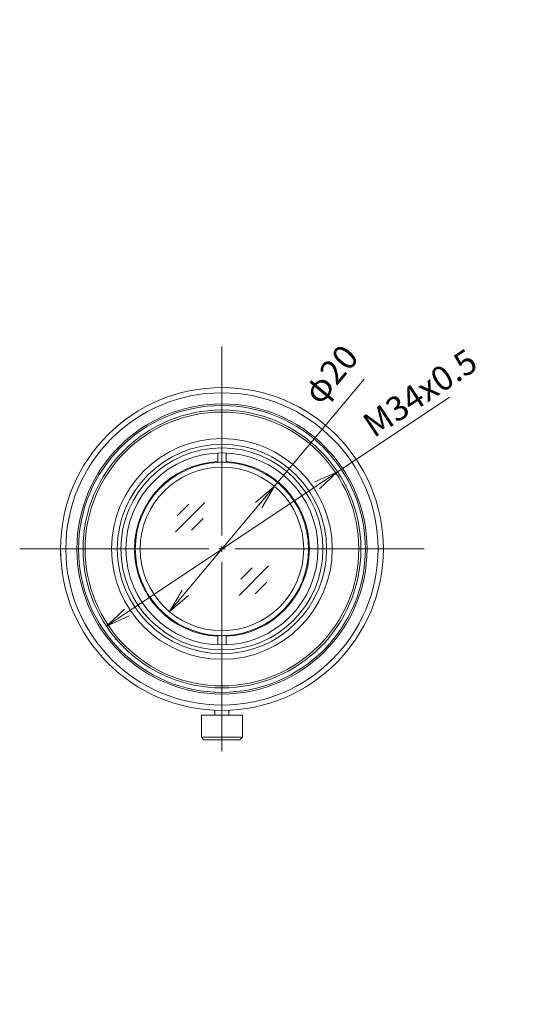
# Model space of a CAD drawing. Units: millimetres. Extents: x 22 to 190, y 213 to 337.
# Drawn here: x 22 to 83, y 216 to 337 of the extents above; entities that cross this region are included whole.
import ezdxf

# ---------------------------------------------------------------- set-up
doc = ezdxf.new("R2010")
doc.units = ezdxf.units.MM
doc.header["$LTSCALE"] = 0.25
doc.layers.add('21', color=7, linetype='Continuous', lineweight=9)
doc.styles.get("Standard").update_dxf_attribs({"font": 'txt', "bigfont": 'bigfont'})
doc.styles.add('ＭＳ ゴシック', font='txt')
doc.dimstyles.get("Standard").update_dxf_attribs({"dimtxt": 0.18, "dimasz": 0.18, "dimexe": 0.18, "dimexo": 0.0625, "dimgap": 0.09, "dimtad": 0, "dimtih": 1, "dimtoh": 1, "dimdec": 4, "dimzin": 0, "dimdsep": 46, "dimtxsty": 'Standard', "dimcen": 0.09, "dimadec": 0, "dimazin": 0, "dimtfac": 1, "dimtdec": 4, "dimtofl": 0, "dimtmove": 0, "dimatfit": 3, "dimfxl": 1, "dimtolj": 1, "dimtzin": 0, "dimarcsym": 0})

# ---------------------------------------------------------------- blocks, each defined once
blk = doc.blocks.new('*G17')
at = {"layer": '21', "color": 7, "linetype": 'Continuous', "lineweight": 9}
for p, q in [((46.47, 273.77), (46.47, 296.89)), ((45.97, 283.88), (45.97, 282.83)), ((46.97, 282.83), (46.97, 283.88)), ((45.97, 282.83), (45.97, 282.73)), ((46.97, 282.73), (46.97, 282.83)), ((46.47, 272.52), (46.47, 271.77)), ((44.85, 272.14), (21.72, 272.14)), ((26.7, 271.48), (26.9, 269.29)), ((46.85, 272.14), (46.1, 272.14)), ((48.1, 272.14), (71.22, 272.14)), ((46.47, 270.52), (46.47, 247.39)), ((28.74, 263.44), (28.74, 263.43)), ((28.76, 263.39), (28.74, 263.43)), ((28.76, 263.39), (28.77, 263.39)), ((28.79, 263.35), (28.76, 263.39)), ((45.97, 261.55), (45.97, 261.45)), ((45.97, 261.45), (45.97, 260.4)), ((46.97, 261.45), (46.97, 261.55)), ((46.97, 260.4), (46.97, 261.45)), ((30.21, 260.93), (30.26, 260.85)), ((30.26, 260.85), (30.27, 260.85)), ((48.97, 251.8), (43.97, 251.8)), ((43.97, 251.8), (43.97, 249.1)), ((43.97, 251.8), (45.62, 251.8)), ((43.97, 251.8), (43.97, 251.8)), ((45.62, 252.41), (45.62, 251.8)), ((47.32, 251.8), (47.32, 252.41)), ((47.32, 251.8), (48.97, 251.8)), ((48.97, 249.1), (48.97, 251.8)), ((48.97, 251.8), (48.97, 251.8)), ((48.97, 249.1), (43.97, 249.1)), ((43.97, 249.1), (44.27, 248.8)), ((48.67, 248.8), (44.27, 248.8)), ((48.67, 248.8), (48.97, 249.1))]:
    blk.add_line(p, q, dxfattribs=at)
for radius in [19.75, 19.1, 17.75, 17.55, 17, 16.75, 13.5, 12.81, 12.36, 11.75, 10]:
    blk.add_circle((46.47, 272.14), radius, dxfattribs=at)
for centre, radius, start, end in [((46.47, 272.14), 10.7, 92.6783, 267.3217), ((46.47, 272.14), 10.6, 92.7036, 267.2964), ((46.47, 272.14), 10.6, 87.2964, 92.7036), ((46.47, 272.14), 10.7, 272.6783, 87.3217), ((46.47, 272.14), 10.6, 272.7036, 87.2964), ((26.85, 271.5), 0.15, 145.4341, 185), ((27.05, 269.31), 0.15, 185, 226.9341), ((46.47, 272.14), 10.6, 267.2964, 272.7036)]:
    blk.add_arc(centre, radius, start, end, dxfattribs=at)
blk = doc.blocks.new('_OPEN')
at = {"color": 0}
for q in [(-1, 0.167), (-1, -0.167), (-1, 0)]:
    blk.add_line((0, 0), q, dxfattribs=at)
blk = doc.blocks.new('Dim4')
at = {"layer": '21', "color": 7, "linetype": 'Continuous', "lineweight": 9}
for p, q in [((100.62, 253.03), (100.62, 224.11)), ((104.7, 251.48), (104.7, 224.11)), ((93.56, 225.68), (110.95, 225.68))]:
    blk.add_line(p, q, dxfattribs=at)
at = {"layer": '21', "color": 7, "linetype": 'Continuous', "lineweight": 9, "xscale": 3, "yscale": 3, "zscale": 3}
for p, rotation in [((100.62, 225.68), 359.9999999999997), ((104.7, 225.68), 179.9999999999995)]:
    blk.add_blockref('_OPEN', p, dxfattribs=dict(at, rotation=rotation))
at = {"layer": '21', "color": 7, "linetype": 'Continuous', "lineweight": 9, "insert": (101.06, 226.77), "char_height": 3, "width": 45.33, "attachment_point": 9, "style": 'ＭＳ ゴシック'}
blk.add_mtext('(4.1)', dxfattribs=at)
blk = doc.blocks.new('Dim7')
at = {"layer": '21', "color": 7, "linetype": 'Continuous', "lineweight": 9}
for p, q in [((145.75, 256), (145.75, 216.43)), ((100.62, 253.03), (100.62, 216.43)), ((100.62, 217.99), (145.75, 217.99))]:
    blk.add_line(p, q, dxfattribs=at)
at = {"layer": '21', "color": 7, "linetype": 'Continuous', "lineweight": 9, "xscale": 3, "yscale": 3, "zscale": 3}
for p, rotation in [((100.62, 217.99), 179.9999999999998), ((145.75, 217.99), 359.9999999999997)]:
    blk.add_blockref('_OPEN', p, dxfattribs=dict(at, rotation=rotation))
at = {"layer": '21', "color": 7, "linetype": 'Continuous', "lineweight": 9, "insert": (123.19, 219.09), "char_height": 3, "width": 95.325, "attachment_point": 8, "style": 'ＭＳ ゴシック'}
blk.add_mtext('( 45.2 ) ∞', dxfattribs=at)
blk = doc.blocks.new('Dim11')
at = {"layer": '21', "color": 7, "linetype": 'Continuous', "lineweight": 9}
blk.add_line((40.05, 264.48), (63.89, 292.91), dxfattribs=at)
at = {"layer": '21', "color": 7, "linetype": 'Continuous', "lineweight": 9, "xscale": 3, "yscale": 3, "zscale": 3}
for p, rotation in [((52.9, 279.8), 50.02489767774775), ((40.05, 264.48), 230.0248976777478)]:
    blk.add_blockref('_OPEN', p, dxfattribs=dict(at, rotation=rotation))
at = {"layer": '21', "color": 7, "linetype": 'Continuous', "lineweight": 9, "insert": (59.19, 289.02), "char_height": 3, "width": 34.275, "attachment_point": 7, "rotation": 50.0249, "style": 'ＭＳ ゴシック'}
blk.add_mtext('φ20', dxfattribs=at)
blk = doc.blocks.new('Dim12')
at = {"layer": '21', "color": 7, "linetype": 'Continuous', "lineweight": 9}
for p, q in [((32.34, 262.71), (74.31, 290.71)), ((61.69, 279.97), (61.73, 279.91)), ((33.41, 261.11), (33.45, 261.05))]:
    blk.add_line(p, q, dxfattribs=at)
at = {"layer": '21', "color": 7, "linetype": 'Continuous', "lineweight": 9, "xscale": 3, "yscale": 3, "zscale": 3}
for p, rotation in [((60.62, 281.58), 33.70198541145162), ((32.34, 262.71), 213.7019854114516)]:
    blk.add_blockref('_OPEN', p, dxfattribs=dict(at, rotation=rotation))
at = {"layer": '21', "color": 7, "linetype": 'Continuous', "lineweight": 9, "insert": (65.58, 284.88), "char_height": 3, "width": 87.825, "attachment_point": 7, "rotation": 33.702, "style": 'ＭＳ ゴシック'}
blk.add_mtext('M34x0.5', dxfattribs=at)

msp = doc.modelspace()

# ---------------------------------------------------------------- linework, layer by layer
at = {"layer": '21', "color": 7, "linetype": 'Continuous', "lineweight": 9}
for p, q in [((40.78, 274.226), (44.387, 277.833)), ((40.992, 276.206), (42.407, 277.621)), ((42.76, 274.439), (44.174, 275.853)), ((48.558, 266.448), (52.165, 270.055)), ((48.771, 268.428), (50.185, 269.843)), ((50.538, 266.661), (51.953, 268.075))]:
    msp.add_line(p, q, dxfattribs=at)

# ---------------------------------------------------------------- block references
msp.add_blockref('*G17', (0, 0))

# ---------------------------------------------------------------- dimensions: what is measured, and where the dimension line sits
dim = msp.add_linear_dim(base=(60.624, 281.579), p1=(32.298, 262.772), p2=(60.584, 281.638), angle=33.70199, text='M<>', dimstyle='Standard', override={"dimscale": 1, "dimtxt": 3, "dimasz": 3, "dimexe": 2, "dimexo": 2, "dimgap": 0, "dimtad": 1, "dimtih": 0, "dimtoh": 0, "dimdec": 2, "dimzin": 8, "dimtxsty": 'ＭＳ ゴシック', "dimblk1": 'OPEN', "dimblk2": 'OPEN', "dimsah": 1, "dimse1": 0, "dimse2": 0, "dimtix": 0, "dimtofl": 1, "dimtmove": 1, "dimatfit": 2, "dimtzin": 8}, dxfattribs=at)
dim.commit()
dim.dimension.update_dxf_attribs({"geometry": 'Dim12', "text_midpoint": (69.943, 287.794), "dimtype": 160})
dim = msp.add_diameter_dim_2p(p1=(40.048, 264.477), p2=(52.897, 279.804), dimstyle='Standard', override={"dimscale": 1, "dimtxt": 3, "dimasz": 3, "dimexe": 1.5625, "dimexo": 1.5625, "dimgap": 0, "dimtad": 1, "dimtih": 0, "dimtoh": 0, "dimdec": 2, "dimzin": 8, "dimtxsty": 'ＭＳ ゴシック', "dimblk1": 'OPEN', "dimblk2": 'OPEN', "dimsah": 1, "dimse1": 0, "dimse2": 0, "dimtix": 0, "dimtofl": 1, "dimatfit": 2, "dimtzin": 8}, dxfattribs=at)
dim.commit()
dim.dimension.update_dxf_attribs({"geometry": 'Dim11', "text_midpoint": (59.972, 292.28), "dimtype": 163})
for base, p2, picture, middle in [((145.754, 217.994), (145.754, 257.564), 'Dim7', (123.189, 220.588)), ((104.699, 225.676), (104.699, 253.041), 'Dim4', (97.309, 228.27))]:
    dim = msp.add_linear_dim(base=base, p1=(100.625, 254.591), p2=p2, text='(<>', dimstyle='Standard', override={"dimscale": 1, "dimtxt": 3, "dimasz": 3, "dimexe": 1.5625, "dimexo": 1.5625, "dimgap": 0, "dimtad": 1, "dimtih": 0, "dimtoh": 0, "dimdec": 2, "dimzin": 8, "dimtxsty": 'ＭＳ ゴシック', "dimblk1": 'OPEN', "dimblk2": 'OPEN', "dimsah": 1, "dimse1": 0, "dimse2": 0, "dimtix": 0, "dimtofl": 1, "dimtmove": 2, "dimatfit": 2, "dimtzin": 8}, dxfattribs=at)
    dim.commit()
    dim.dimension.update_dxf_attribs({"geometry": picture, "text_midpoint": middle, "dimtype": 160})

doc.saveas('drawing.dxf')
